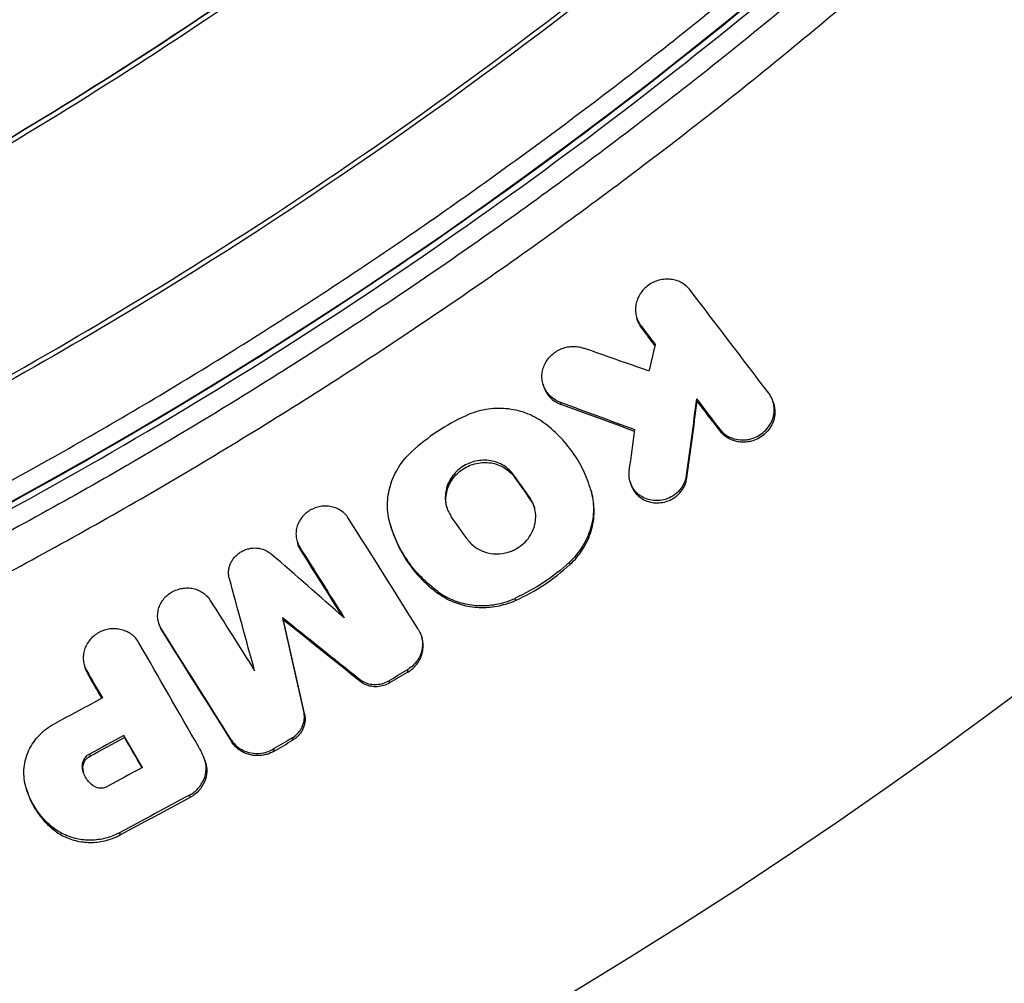
# Model space of a CAD drawing. Units: millimetres. Extents: x -2859 to 2783, y -2821 to 2821.
# Drawn here: x 204 to 305, y -482 to -383 of the extents above; entities that cross this region are included whole.
import ezdxf

# ---------------------------------------------------------------- set-up
doc = ezdxf.new("R2010")
doc.units = ezdxf.units.MM
doc.header["$LTSCALE"] = 20
doc.linetypes.add('HIDDEN', pattern=[9.525, 6.35, -3.175])
for name, color, linetype in [('2d', 230, 'Continuous'), ('AS-Free_Space_Hatch', 31, 'Continuous'), ('AS-Safetyzone', 5, 'HIDDEN')]:
    doc.layers.add(name, color=color, linetype=linetype)

msp = doc.modelspace()

# ---------------------------------------------------------------- hatches: boundary and pattern name
at = {"layer": 'AS-Free_Space_Hatch'}
h = msp.add_hatch(dxfattribs=at)
h.set_pattern_fill('ANSI31', color=256, scale=100)
h.paths.add_polyline_path([(-2858.71, -0.23, 1), (2783.32, -0.23, 1)])
h.paths.add_polyline_path([(582.93, 0.37, -1), (-651, 0.37, -1)], flags=16)

# ---------------------------------------------------------------- linework, layer by layer
at = {"layer": '2d'}
for p, q in [((267.61, -413.86), (267.68, -414.09)), ((268.07, -414.76), (268.14, -414.99)), ((258.02, -420.74), (258.08, -420.96)), ((259.78, -422.59), (259.85, -422.82)), ((273.76, -422.24), (273.83, -422.47)), ((281.62, -422.57), (281.68, -422.8)), ((276.1, -425.31), (276.17, -425.54)), ((255.03, -430.06), (255.1, -430.29)), ((272.71, -430.1), (272.78, -430.32)), ((266.94, -430.74), (267.01, -430.96)), ((262.91, -431.56), (262.98, -431.79)), ((262.92, -431.6), (262.99, -431.83)), ((256.65, -432.36), (256.71, -432.59)), ((242.35, -435.1), (242.41, -435.33)), ((232.79, -436.83), (232.86, -437.05)), ((233.08, -437.47), (233.15, -437.7)), ((260.72, -439), (260.78, -439.23)), ((247.22, -442), (247.29, -442.23)), ((255.13, -442.71), (255.2, -442.93)), ((218.6, -445.21), (218.67, -445.43)), ((231.3, -444.66), (231.36, -444.89)), ((218.89, -445.85), (218.96, -446.08)), ((245.55, -446.59), (245.61, -446.81)), ((210.98, -449.55), (211.04, -449.77)), ((211.23, -450.13), (211.29, -450.36)), ((244.08, -450.04), (244.15, -450.27)), ((239.2, -450.99), (239.26, -451.22)), ((242.21, -451.15), (242.28, -451.38)), ((233.49, -454.36), (233.56, -454.59)), ((215.04, -456.77), (215.1, -456.99)), ((226.04, -457.21), (226.11, -457.44)), ((232.27, -457.03), (232.33, -457.26)), ((230.39, -458.14), (230.46, -458.37)), ((211.5, -458.67), (211.57, -458.9)), ((223.35, -459.32), (223.42, -459.55)), ((210.76, -459.95), (210.83, -460.18)), ((205.03, -462.17), (205.08, -462.36)), ((221.75, -462.89), (221.81, -463.12)), ((207.78, -466.23), (207.85, -466.45)), ((214.58, -466.74), (214.65, -466.97))]:
    msp.add_line(p, q, dxfattribs=at)
for centre, major_axis, start_param, end_param in [((-28.91, 0.37), (0, 564.25), 3.465698, 4.902333), ((-32.17, 0.37), (0, 493.5), 3.494393, 4.873638)]:
    msp.add_ellipse(centre, major_axis=major_axis, ratio=0.996196, start_param=start_param, end_param=end_param, dxfattribs=at)
for points, knots in [([(213.53, -565.36), (264.46, -543.1), (312.37, -513.87), (398.64, -443.6), (436.99, -402.57), (501.35, -311.7), (527.36, -261.87), (565.13, -157.03), (576.89, -102.04), (585.32, 9.11), (581.99, 65.25), (571.23, 119.93)], [1.724404, 1.724404, 1.724404, 1.724404, 1.995447, 1.995447, 2.266491, 2.266491, 2.537534, 2.537534, 2.808578, 2.808578, 3.079614, 3.079614, 3.079614, 3.079614]), ([(392.64, -248.42), (391.75, -249.95), (390.85, -251.47), (386.13, -259.38), (382.18, -265.68), (369.91, -284.31), (361.17, -296.35), (333.37, -331.22), (312.74, -352.78), (267.94, -391.82), (243.77, -409.3), (205.47, -432.03), (192.37, -439.02), (172.27, -448.6), (165.5, -451.64), (155.25, -455.97), (151.81, -457.38), (144.92, -460.11), (141.45, -461.43), (137.97, -462.72)], [0, 0, 0, 0, 0.015625, 0.015625, 0.08125, 0.08125, 0.2125, 0.2125, 0.475, 0.475, 0.7375, 0.7375, 0.86875, 0.86875, 0.934375, 0.934375, 0.967187, 0.967187, 1, 1, 1, 1]), ([(138.29, -463.19), (141.77, -461.9), (145.24, -460.57), (152.15, -457.84), (155.58, -456.43), (165.85, -452.1), (172.62, -449.06), (192.74, -439.47), (205.86, -432.46), (244.2, -409.71), (268.39, -392.22), (313.23, -353.14), (333.88, -331.56), (361.71, -296.65), (370.46, -284.6), (382.75, -265.95), (386.7, -259.65), (391.42, -251.73), (392.32, -250.2), (393.21, -248.67)], [0, 0, 0, 0, 0.032813, 0.032813, 0.065625, 0.065625, 0.13125, 0.13125, 0.2625, 0.2625, 0.525, 0.525, 0.7875, 0.7875, 0.91875, 0.91875, 0.984375, 0.984375, 1, 1, 1, 1]), ([(395.03, -249.59), (393.23, -252.68), (391.4, -255.76), (387.68, -261.84), (385.79, -264.86), (380.03, -273.85), (376.08, -279.73), (363.87, -297.1), (355.27, -308.29), (337.15, -329.88), (327.63, -340.28), (307.68, -360.3), (297.25, -369.92), (280.88, -383.74), (275.33, -388.22), (264.04, -396.94), (258.3, -401.18), (249.55, -407.35), (246.61, -409.37), (240.7, -413.36), (237.72, -415.32), (228.72, -421.1), (222.64, -424.83), (210.32, -432.01), (204.07, -435.47), (191.45, -442.11), (185.07, -445.29), (175.39, -449.86), (172.15, -451.35), (165.63, -454.25), (162.36, -455.67), (152.5, -459.81), (145.87, -462.43), (139.18, -464.9)], [0, 0, 0, 0, 0.0107364, 0.0107364, 0.0214729, 0.0214729, 0.0429457, 0.0429457, 0.0858914, 0.0858914, 0.1288371, 0.1288371, 0.1717828, 0.1717828, 0.1932557, 0.1932557, 0.2147285, 0.2147285, 0.225465, 0.225465, 0.2362014, 0.2362014, 0.2576742, 0.2576742, 0.2791471, 0.2791471, 0.3006199, 0.3006199, 0.3113564, 0.3113564, 0.3220928, 0.3220928, 0.3435657, 0.3435657, 0.3435657, 0.3435657]), ([(140.66, -468.23), (147.4, -465.74), (154.08, -463.1), (164.02, -458.93), (167.31, -457.5), (173.88, -454.58), (177.15, -453.08), (186.89, -448.48), (193.32, -445.27), (206.04, -438.58), (212.34, -435.09), (224.75, -427.85), (230.87, -424.1), (239.94, -418.27), (242.94, -416.3), (248.9, -412.28), (251.87, -410.24), (260.68, -404.02), (266.46, -399.75), (274.99, -393.16), (277.81, -390.94), (283.4, -386.42), (286.17, -384.13), (299.91, -372.53), (310.42, -362.84), (330.51, -342.67), (340.1, -332.19), (358.33, -310.45), (366.99, -299.2), (383.37, -275.89), (391.1, -263.84), (398.34, -251.38)], [0, 0, 0, 0, 0.0216346, 0.0216346, 0.0324519, 0.0324519, 0.0432692, 0.0432692, 0.0649038, 0.0649038, 0.0865384, 0.0865384, 0.108173, 0.108173, 0.1189903, 0.1189903, 0.1298076, 0.1298076, 0.1514422, 0.1514422, 0.1622595, 0.1622595, 0.1730768, 0.1730768, 0.216346, 0.216346, 0.2596152, 0.2596152, 0.3028844, 0.3028844, 0.3461536, 0.3461536, 0.3461536, 0.3461536]), ([(136.4, -461.19), (136.59, -461.12), (136.79, -461.05), (137.19, -460.9), (137.79, -460.68), (139.17, -460.17), (140.36, -459.72), (142.73, -458.82), (144.31, -458.21), (149.04, -456.36), (152.17, -455.1), (161.55, -451.21), (167.74, -448.48), (180.01, -442.78), (186.09, -439.8), (198.12, -433.59), (204.07, -430.36), (215.82, -423.65), (221.64, -420.18), (233.1, -413), (238.76, -409.29), (249.91, -401.64), (255.4, -397.7), (263.53, -391.62), (266.22, -389.56), (271.56, -385.39), (274.21, -383.28), (282.08, -376.86), (287.24, -372.47), (297.37, -363.48), (302.35, -358.88), (312.1, -349.48), (316.88, -344.68), (326.24, -334.88), (330.82, -329.88), (339.77, -319.7), (344.14, -314.52), (352.66, -303.97), (356.81, -298.61), (368.93, -282.28), (376.55, -271.05), (383.71, -259.53)], [0, 0, 0, 0, 0.0006365, 0.0006365, 0.001273, 0.0025461, 0.0050922, 0.0050922, 0.0101844, 0.0101844, 0.0203688, 0.0203688, 0.0407375, 0.0407375, 0.0611063, 0.0611063, 0.081475, 0.081475, 0.1018438, 0.1018438, 0.1222126, 0.1222126, 0.1425813, 0.1425813, 0.1527657, 0.1527657, 0.1629501, 0.1629501, 0.1833189, 0.1833189, 0.2036876, 0.2036876, 0.2240564, 0.2240564, 0.2444251, 0.2444251, 0.2647939, 0.2647939, 0.2851627, 0.2851627, 0.3259002, 0.3259002, 0.3259002, 0.3259002]), ([(174.13, -411.58), (185.7, -405.75), (196.93, -399.47), (218.77, -386.05), (229.37, -378.9), (249.95, -363.75), (259.92, -355.75), (279.24, -338.87), (288.58, -330), (297.59, -320.68)], [0, 0, 0, 0, 0.0384228, 0.0384228, 0.0768456, 0.0768456, 0.1152684, 0.1152684, 0.1536912, 0.1536912, 0.1536912, 0.1536912]), ([(174.18, -411.58), (185.74, -405.75), (196.98, -399.47), (218.82, -386.05), (229.42, -378.9), (249.99, -363.75), (259.97, -355.75), (279.28, -338.87), (288.62, -330), (297.63, -320.68)], [0, 0, 0, 0, 0.0384228, 0.0384228, 0.0768456, 0.0768456, 0.1152684, 0.1152684, 0.1536912, 0.1536912, 0.1536912, 0.1536912]), ([(298.02, -321.01), (289, -330.34), (279.65, -339.23), (260.32, -356.12), (250.33, -364.13), (229.74, -379.3), (219.12, -386.45), (197.26, -399.89), (186.02, -406.17), (174.44, -412.01)], [0, 0, 0, 0, 0.0384625, 0.0384625, 0.0769251, 0.0769251, 0.1153876, 0.1153876, 0.1538502, 0.1538502, 0.1538502, 0.1538502]), ([(183.66, -430.33), (195.75, -424.24), (207.5, -417.67), (230.33, -403.64), (241.41, -396.17), (262.93, -380.33), (273.35, -371.96), (293.55, -354.31), (303.31, -345.03), (312.73, -335.29)], [0, 0, 0, 0, 0.0401722, 0.0401722, 0.0803443, 0.0803443, 0.1205165, 0.1205165, 0.1606886, 0.1606886, 0.1606886, 0.1606886]), ([(313.06, -335.65), (298.66, -350.54), (283.26, -364.54), (250.75, -390.46), (233.54, -402.43), (205.3, -419.46), (194.67, -425.34), (183.85, -430.79)], [0, 0, 0, 0, 6.227871, 6.227871, 12.504625, 12.504625, 16.151854, 16.151854, 16.151854, 16.151854]), ([(273.13, -411.12), (273.02, -410.96), (272.88, -410.82), (272.59, -410.57), (272.43, -410.46), (272.09, -410.26), (271.91, -410.18), (271.53, -410.06), (271.33, -410.02), (270.93, -409.97), (270.73, -409.96), (270.33, -409.99), (270.12, -410.02), (269.73, -410.13), (269.54, -410.2), (269.16, -410.37), (268.99, -410.47), (268.66, -410.71), (268.5, -410.85), (268.22, -411.14), (268.09, -411.3), (267.88, -411.64), (267.78, -411.82), (267.64, -412.19), (267.58, -412.38), (267.51, -412.76), (267.5, -412.96), (267.51, -413.35), (267.53, -413.54), (267.62, -413.91), (267.69, -414.1), (267.85, -414.44), (267.95, -414.61), (268.07, -414.76)], [0.0008951, 0.0008951, 0.0008951, 0.0008951, 0.001506681, 0.001506681, 0.002118262, 0.002118262, 0.002729843, 0.002729843, 0.003341424, 0.003341424, 0.003953005, 0.003953005, 0.004564586, 0.004564586, 0.005176167, 0.005176167, 0.005787747, 0.005787747, 0.006399328, 0.006399328, 0.007010909, 0.007010909, 0.00762249, 0.00762249, 0.008234071, 0.008234071, 0.008845652, 0.008845652, 0.009457233, 0.009457233, 0.010068814, 0.010068814, 0.010680395, 0.010680395, 0.010680395, 0.010680395]), ([(268.14, -414.99), (268.02, -414.84), (267.92, -414.67), (267.77, -414.37), (267.72, -414.23), (267.68, -414.09)], [0.00034491, 0.00034491, 0.00034491, 0.00034491, 0.00095672, 0.00095672, 0.001420289, 0.001420289, 0.001420289, 0.001420289]), ([(259.78, -422.59), (259.59, -422.52), (259.42, -422.44), (259.09, -422.23), (258.93, -422.12), (258.65, -421.85), (258.52, -421.71), (258.3, -421.4), (258.21, -421.23), (258.06, -420.88), (258, -420.7), (257.92, -420.33), (257.9, -420.13), (257.91, -419.75), (257.93, -419.56), (258.01, -419.17), (258.07, -418.99), (258.22, -418.63), (258.32, -418.45), (258.54, -418.12), (258.67, -417.97), (258.96, -417.68), (259.12, -417.55), (259.45, -417.33), (259.63, -417.23), (260, -417.06), (260.2, -417), (260.59, -416.91), (260.79, -416.88), (261.2, -416.86), (261.4, -416.87), (261.79, -416.93), (261.98, -416.98), (262.17, -417.04)], [0.001047421, 0.001047421, 0.001047421, 0.001047421, 0.001654306, 0.001654306, 0.002261192, 0.002261192, 0.002868078, 0.002868078, 0.003474963, 0.003474963, 0.004081849, 0.004081849, 0.004688735, 0.004688735, 0.00529562, 0.00529562, 0.005902506, 0.005902506, 0.006509391, 0.006509391, 0.007116277, 0.007116277, 0.007723163, 0.007723163, 0.008330048, 0.008330048, 0.008936934, 0.008936934, 0.00954382, 0.00954382, 0.010150705, 0.010150705, 0.010757591, 0.010757591, 0.010757591, 0.010757591]), ([(258.08, -420.96), (258.11, -421.07), (258.15, -421.18), (258.27, -421.46), (258.37, -421.63), (258.59, -421.94), (258.71, -422.08), (259, -422.35), (259.15, -422.46), (259.48, -422.66), (259.66, -422.75), (259.85, -422.82)], [0.00699512, 0.00699512, 0.00699512, 0.00699512, 0.00735686, 0.00735686, 0.007963846, 0.007963846, 0.008570833, 0.008570833, 0.00917782, 0.00917782, 0.009784806, 0.009784806, 0.009784806, 0.009784806]), ([(279.45, -426.31), (279.69, -426.24), (279.92, -426.14), (280.36, -425.89), (280.56, -425.74), (280.92, -425.4), (281.08, -425.21), (281.35, -424.81), (281.47, -424.59), (281.63, -424.13), (281.69, -423.9), (281.74, -423.43), (281.73, -423.19), (281.67, -422.72), (281.61, -422.49), (281.42, -422.06), (281.31, -421.86), (281.16, -421.67)], [0.006623759, 0.006623759, 0.006623759, 0.006623759, 0.007369374, 0.007369374, 0.008114988, 0.008114988, 0.008860603, 0.008860603, 0.009606217, 0.009606217, 0.010351832, 0.010351832, 0.011097446, 0.011097446, 0.011843061, 0.011843061, 0.012588675, 0.012588675, 0.012588675, 0.012588675]), ([(281.68, -422.8), (281.72, -422.92), (281.75, -423.05), (281.8, -423.41), (281.81, -423.65), (281.75, -424.13), (281.7, -424.36), (281.53, -424.82), (281.42, -425.03), (281.15, -425.44), (280.99, -425.63), (280.62, -425.97), (280.42, -426.12), (279.99, -426.37), (279.76, -426.47), (279.52, -426.54), (279.37, -426.59), (279.21, -426.63), (278.9, -426.67), (278.74, -426.69), (278.42, -426.69), (278.26, -426.68), (277.95, -426.64), (277.8, -426.6), (277.5, -426.51), (277.36, -426.46), (277.08, -426.33), (276.95, -426.25), (276.57, -425.99), (276.35, -425.78), (276.17, -425.54)], [0.003338846, 0.003338846, 0.003338846, 0.003338846, 0.003754255, 0.003754255, 0.00449995, 0.00449995, 0.005245646, 0.005245646, 0.005991341, 0.005991341, 0.006737037, 0.006737037, 0.007482732, 0.007482732, 0.008228428, 0.008228428, 0.008228428, 0.008706146, 0.008706146, 0.009183863, 0.009183863, 0.009661581, 0.009661581, 0.010139298, 0.010139298, 0.010617016, 0.010617016, 0.011094734, 0.011094734, 0.012050169, 0.012050169, 0.012050169, 0.012050169]), ([(250.13, -423.97), (249.09, -424.44), (248.11, -424.99), (246.25, -426.22), (245.37, -426.91), (244.54, -427.67)], [0.000072524, 0.000072524, 0.000072524, 0.000072524, 0.003432208, 0.003432208, 0.006791891, 0.006791891, 0.006791891, 0.006791891]), ([(258.03, -424.66), (257.49, -424.26), (256.89, -423.94), (255.93, -423.59), (255.59, -423.49), (254.92, -423.34), (254.58, -423.29), (253.89, -423.22), (253.54, -423.22), (252.84, -423.25), (252.49, -423.28), (251.8, -423.4), (251.46, -423.49), (250.79, -423.69), (250.45, -423.82), (250.13, -423.97)], [0.000126257, 0.000126257, 0.000126257, 0.000126257, 0.002231654, 0.002231654, 0.003284353, 0.003284353, 0.004337052, 0.004337052, 0.00538975, 0.00538975, 0.006442449, 0.006442449, 0.007495148, 0.007495148, 0.008547847, 0.008547847, 0.008547847, 0.008547847]), ([(262.92, -431.6), (262.72, -430.9), (262.47, -430.23), (261.85, -428.94), (261.48, -428.32), (260.65, -427.14), (260.18, -426.58), (259.17, -425.56), (258.62, -425.09), (258.03, -424.66)], [0.000270438, 0.000270438, 0.000270438, 0.000270438, 0.002559975, 0.002559975, 0.004849512, 0.004849512, 0.007139048, 0.007139048, 0.009428585, 0.009428585, 0.009428585, 0.009428585]), ([(276.1, -425.31), (276.19, -425.43), (276.29, -425.55), (276.51, -425.76), (276.63, -425.85), (277.01, -426.11), (277.29, -426.24), (277.88, -426.42), (278.2, -426.46), (278.67, -426.46), (278.83, -426.45), (279.14, -426.4), (279.3, -426.36), (279.45, -426.31)], [0.002802203, 0.002802203, 0.002802203, 0.002802203, 0.003279898, 0.003279898, 0.003757592, 0.003757592, 0.004712981, 0.004712981, 0.00566837, 0.00566837, 0.006146065, 0.006146065, 0.006623759, 0.006623759, 0.006623759, 0.006623759]), ([(242.33, -435.06), (242.15, -434.42), (242.06, -433.77), (242.07, -432.77), (242.1, -432.43), (242.2, -431.77), (242.27, -431.45), (242.46, -430.8), (242.58, -430.48), (242.87, -429.86), (243.03, -429.56), (243.39, -428.98), (243.59, -428.7), (244.04, -428.16), (244.28, -427.91), (244.54, -427.67)], [0.000272091, 0.000272091, 0.000272091, 0.000272091, 0.00237526, 0.00237526, 0.003426844, 0.003426844, 0.004478429, 0.004478429, 0.005530013, 0.005530013, 0.006581598, 0.006581598, 0.007633182, 0.007633182, 0.008684767, 0.008684767, 0.008684767, 0.008684767]), ([(255.03, -430.06), (254.89, -429.87), (254.74, -429.69), (254.38, -429.36), (254.19, -429.22), (253.78, -428.96), (253.56, -428.86), (253.1, -428.69), (252.86, -428.63), (252.37, -428.55), (252.12, -428.53), (251.62, -428.55), (251.37, -428.58), (250.87, -428.69), (250.63, -428.76), (250.17, -428.96), (249.94, -429.08), (249.52, -429.36), (249.33, -429.52), (248.97, -429.87), (248.8, -430.06), (248.52, -430.46), (248.4, -430.68), (248.2, -431.13), (248.13, -431.36), (248.02, -431.83), (248, -432.07), (247.99, -432.55), (248.01, -432.79), (248.1, -433.25), (248.18, -433.48), (248.36, -433.91), (248.48, -434.12), (248.61, -434.32)], [0.00070581, 0.00070581, 0.00070581, 0.00070581, 0.00146089, 0.00146089, 0.00221596, 0.00221596, 0.00297104, 0.00297104, 0.00372612, 0.00372612, 0.00448119, 0.00448119, 0.00523627, 0.00523627, 0.00599135, 0.00599135, 0.00674642, 0.00674642, 0.0075015, 0.0075015, 0.00825658, 0.00825658, 0.00901165, 0.00901165, 0.00976673, 0.00976673, 0.01052181, 0.01052181, 0.01127688, 0.01127688, 0.01203196, 0.01203196, 0.01278704, 0.01278704, 0.01278704, 0.01278704]), ([(248.16, -433.42), (248.15, -433.36), (248.14, -433.3), (248.08, -433.01), (248.06, -432.78), (248.06, -432.3), (248.09, -432.06), (248.19, -431.59), (248.27, -431.36), (248.47, -430.91), (248.59, -430.69), (248.87, -430.29), (249.03, -430.09), (249.39, -429.75), (249.59, -429.59), (250.01, -429.31), (250.23, -429.19), (250.7, -428.99), (250.94, -428.92), (251.43, -428.81), (251.68, -428.78), (252.18, -428.76), (252.43, -428.78), (252.93, -428.85), (253.16, -428.92), (253.62, -429.08), (253.85, -429.19), (254.26, -429.44), (254.45, -429.59), (254.8, -429.92), (254.96, -430.1), (255.1, -430.29)], [0.00158731, 0.00158731, 0.00158731, 0.00158731, 0.00177679, 0.00177679, 0.00253175, 0.00253175, 0.00328671, 0.00328671, 0.00404167, 0.00404167, 0.00479663, 0.00479663, 0.00555159, 0.00555159, 0.00630656, 0.00630656, 0.00706152, 0.00706152, 0.00781648, 0.00781648, 0.00857144, 0.00857144, 0.0093264, 0.0093264, 0.01008136, 0.01008136, 0.01083632, 0.01083632, 0.01159128, 0.01159128, 0.01234625, 0.01234625, 0.01234625, 0.01234625]), ([(270.57, -432.55), (270.34, -432.62), (270.09, -432.66), (269.61, -432.69), (269.37, -432.68), (268.9, -432.6), (268.67, -432.53), (268.24, -432.34), (268.03, -432.22), (267.67, -431.93), (267.51, -431.77), (267.23, -431.4), (267.12, -431.2), (266.95, -430.77), (266.89, -430.55), (266.83, -430.09), (266.83, -429.86), (266.86, -429.63)], [0.008463465, 0.008463465, 0.008463465, 0.008463465, 0.009193212, 0.009193212, 0.009922959, 0.009922959, 0.010652706, 0.010652706, 0.011382453, 0.011382453, 0.0121122, 0.0121122, 0.012841947, 0.012841947, 0.013571694, 0.013571694, 0.014301441, 0.014301441, 0.014301441, 0.014301441]), ([(272.71, -430.1), (272.68, -430.37), (272.6, -430.64), (272.42, -431.03), (272.35, -431.15), (272.2, -431.39), (272.11, -431.51), (271.92, -431.72), (271.82, -431.83), (271.6, -432.02), (271.48, -432.1), (271.12, -432.34), (270.85, -432.46), (270.57, -432.55)], [0.004986369, 0.004986369, 0.004986369, 0.004986369, 0.005855643, 0.005855643, 0.00629028, 0.00629028, 0.006724917, 0.006724917, 0.007159554, 0.007159554, 0.007594191, 0.007594191, 0.008463465, 0.008463465, 0.008463465, 0.008463465]), ([(267.01, -430.96), (267.04, -431.05), (267.06, -431.13), (267.18, -431.43), (267.3, -431.62), (267.57, -431.99), (267.74, -432.16), (268.1, -432.45), (268.3, -432.57), (268.73, -432.76), (268.96, -432.83), (269.44, -432.91), (269.68, -432.92), (270.16, -432.89), (270.4, -432.85), (270.64, -432.78), (270.91, -432.69), (271.18, -432.57), (271.55, -432.33), (271.66, -432.24), (271.88, -432.05), (271.99, -431.95), (272.18, -431.73), (272.26, -431.62), (272.42, -431.38), (272.49, -431.26), (272.66, -430.87), (272.74, -430.6), (272.78, -430.32)], [0.003920374, 0.003920374, 0.003920374, 0.003920374, 0.004201535, 0.004201535, 0.004931361, 0.004931361, 0.005661187, 0.005661187, 0.006391013, 0.006391013, 0.007120839, 0.007120839, 0.007850665, 0.007850665, 0.008580492, 0.008580492, 0.008580492, 0.009449719, 0.009449719, 0.009884332, 0.009884332, 0.010318946, 0.010318946, 0.010753559, 0.010753559, 0.011188173, 0.011188173, 0.0120574, 0.0120574, 0.0120574, 0.0120574]), ([(262.92, -431.6), (263.01, -431.92), (263.08, -432.24), (263.17, -432.9), (263.19, -433.23), (263.19, -433.9), (263.16, -434.23), (263.06, -434.9), (262.99, -435.23), (262.79, -435.88), (262.67, -436.19), (262.39, -436.81), (262.23, -437.12), (261.67, -438), (261.23, -438.53), (260.72, -439)], [0.001612637, 0.001612637, 0.001612637, 0.001612637, 0.002664849, 0.002664849, 0.003717061, 0.003717061, 0.004769274, 0.004769274, 0.005821486, 0.005821486, 0.006873698, 0.006873698, 0.007925911, 0.007925911, 0.010030335, 0.010030335, 0.010030335, 0.010030335]), ([(260.78, -439.23), (261.3, -438.76), (261.74, -438.23), (262.48, -437.05), (262.76, -436.43), (263.05, -435.46), (263.13, -435.12), (263.23, -434.46), (263.25, -434.13), (263.26, -433.46), (263.24, -433.13), (263.15, -432.47), (263.08, -432.14), (262.99, -431.83)], [0.000519415, 0.000519415, 0.000519415, 0.000519415, 0.002623761, 0.002623761, 0.004728108, 0.004728108, 0.005780281, 0.005780281, 0.006832454, 0.006832454, 0.007884627, 0.007884627, 0.0089368, 0.0089368, 0.0089368, 0.0089368]), ([(254.45, -437.96), (254.6, -437.92), (254.74, -437.87), (255.02, -437.75), (255.15, -437.68), (255.55, -437.46), (255.8, -437.28), (256.24, -436.88), (256.44, -436.65), (256.78, -436.16), (256.91, -435.9), (257.13, -435.36), (257.2, -435.07), (257.28, -434.51), (257.28, -434.22), (257.21, -433.65), (257.15, -433.37), (257, -432.98), (256.94, -432.85), (256.8, -432.6), (256.73, -432.48), (256.65, -432.36)], [0.007652416, 0.007652416, 0.007652416, 0.007652416, 0.00810413, 0.00810413, 0.008555845, 0.008555845, 0.009459274, 0.009459274, 0.010362702, 0.010362702, 0.011266131, 0.011266131, 0.01216956, 0.01216956, 0.013072989, 0.013072989, 0.013976417, 0.013976417, 0.014428132, 0.014428132, 0.014879846, 0.014879846, 0.014879846, 0.014879846]), ([(256.71, -432.59), (256.88, -432.82), (257.01, -433.07), (257.13, -433.38), (257.15, -433.43), (257.16, -433.48)], [0.002613938, 0.002613938, 0.002613938, 0.002613938, 0.003517608, 0.003517608, 0.003683412, 0.003683412, 0.003683412, 0.003683412]), ([(238.08, -434.51), (237.98, -434.36), (237.87, -434.21), (237.62, -433.96), (237.48, -433.84), (237.18, -433.63), (237.02, -433.54), (236.68, -433.4), (236.5, -433.34), (236.13, -433.27), (235.94, -433.25), (235.57, -433.24), (235.38, -433.25), (235, -433.32), (234.82, -433.36), (234.46, -433.5), (234.28, -433.58), (233.79, -433.87), (233.5, -434.13), (233.16, -434.57), (233.06, -434.73), (232.9, -435.06), (232.83, -435.23), (232.73, -435.58), (232.7, -435.76), (232.68, -436.12), (232.69, -436.3), (232.74, -436.65), (232.78, -436.83), (232.91, -437.16), (232.99, -437.32), (233.08, -437.47)], [0.000724957, 0.000724957, 0.000724957, 0.000724957, 0.001294507, 0.001294507, 0.001864058, 0.001864058, 0.002433609, 0.002433609, 0.003003159, 0.003003159, 0.00357271, 0.00357271, 0.004142261, 0.004142261, 0.004711812, 0.004711812, 0.005281362, 0.005281362, 0.006420464, 0.006420464, 0.006990014, 0.006990014, 0.007559565, 0.007559565, 0.008129116, 0.008129116, 0.008698667, 0.008698667, 0.009268217, 0.009268217, 0.009837768, 0.009837768, 0.009837768, 0.009837768]), ([(247.22, -442), (246.63, -441.57), (246.08, -441.09), (245.07, -440.07), (244.61, -439.52), (243.77, -438.33), (243.41, -437.71), (242.79, -436.42), (242.53, -435.75), (242.33, -435.06)], [0.000289654, 0.000289654, 0.000289654, 0.000289654, 0.002577181, 0.002577181, 0.004864708, 0.004864708, 0.007152235, 0.007152235, 0.009439762, 0.009439762, 0.009439762, 0.009439762]), ([(242.41, -435.33), (242.61, -436), (242.86, -436.66), (243.32, -437.61), (243.48, -437.93), (243.85, -438.55), (244.05, -438.86), (244.67, -439.74), (245.13, -440.29), (245.89, -441.06), (246.15, -441.31), (246.7, -441.78), (246.99, -442.01), (247.29, -442.23)], [0.001255506, 0.001255506, 0.001255506, 0.001255506, 0.003496611, 0.003496611, 0.004639684, 0.004639684, 0.005782758, 0.005782758, 0.008068905, 0.008068905, 0.009211979, 0.009211979, 0.010355053, 0.010355053, 0.010355053, 0.010355053]), ([(233.15, -437.7), (233.05, -437.55), (232.97, -437.39), (232.89, -437.17), (232.87, -437.11), (232.86, -437.05)], [0.000070932, 0.000070932, 0.000070932, 0.000070932, 0.0006404401, 0.0006404401, 0.0008303415, 0.0008303415, 0.0008303415, 0.0008303415]), ([(250.23, -436.61), (250.34, -436.77), (250.46, -436.91), (250.73, -437.19), (250.88, -437.31), (251.35, -437.66), (251.7, -437.83), (252.46, -438.08), (252.85, -438.14), (253.66, -438.14), (254.06, -438.08), (254.45, -437.96)], [0.00279942, 0.00279942, 0.00279942, 0.00279942, 0.003406044, 0.003406044, 0.004012669, 0.004012669, 0.005225918, 0.005225918, 0.006439167, 0.006439167, 0.007652416, 0.007652416, 0.007652416, 0.007652416]), ([(225.86, -440.7), (225.82, -440.57), (225.8, -440.44), (225.77, -440.18), (225.77, -440.04), (225.79, -439.78), (225.81, -439.65), (225.88, -439.39), (225.92, -439.26), (226.03, -439.01), (226.09, -438.89), (226.24, -438.66), (226.32, -438.55), (226.51, -438.35), (226.61, -438.25), (226.82, -438.08), (226.94, -437.99), (227.18, -437.85), (227.3, -437.79), (227.56, -437.69), (227.7, -437.64), (228.11, -437.55), (228.39, -437.52), (228.95, -437.57), (229.21, -437.63), (229.72, -437.84), (229.95, -437.98), (230.15, -438.16)], [0.00027436, 0.00027436, 0.00027436, 0.00027436, 0.000693363, 0.000693363, 0.001112366, 0.001112366, 0.001531369, 0.001531369, 0.001950372, 0.001950372, 0.002369374, 0.002369374, 0.002788377, 0.002788377, 0.00320738, 0.00320738, 0.003626383, 0.003626383, 0.004045386, 0.004045386, 0.004464389, 0.004464389, 0.005302395, 0.005302395, 0.0061404, 0.0061404, 0.006978406, 0.006978406, 0.006978406, 0.006978406]), ([(260.72, -439), (259.89, -439.77), (259.01, -440.46), (257.15, -441.69), (256.16, -442.24), (255.13, -442.71)], [0.000080472, 0.000080472, 0.000080472, 0.000080472, 0.003440338, 0.003440338, 0.006800204, 0.006800204, 0.006800204, 0.006800204]), ([(255.2, -442.93), (256.23, -442.46), (257.21, -441.92), (259.07, -440.69), (259.95, -440), (260.78, -439.23)], [0.000479968, 0.000479968, 0.000479968, 0.000479968, 0.003839841, 0.003839841, 0.007199715, 0.007199715, 0.007199715, 0.007199715]), ([(218.89, -445.85), (218.7, -445.55), (218.58, -445.21), (218.5, -444.68), (218.49, -444.5), (218.52, -444.14), (218.55, -443.96), (218.64, -443.61), (218.71, -443.44), (218.87, -443.11), (218.97, -442.95), (219.2, -442.66), (219.33, -442.52), (219.62, -442.27), (219.77, -442.16), (220.1, -441.97), (220.27, -441.89), (220.63, -441.76), (220.82, -441.71), (221.19, -441.65), (221.38, -441.63), (221.76, -441.64), (221.95, -441.66), (222.32, -441.74), (222.49, -441.8), (222.84, -441.94), (223, -442.03), (223.3, -442.24), (223.44, -442.36), (223.69, -442.62), (223.8, -442.76), (223.89, -442.91)], [0.000377012, 0.000377012, 0.000377012, 0.000377012, 0.001516438, 0.001516438, 0.00208615, 0.00208615, 0.002655863, 0.002655863, 0.003225575, 0.003225575, 0.003795288, 0.003795288, 0.004365001, 0.004365001, 0.004934713, 0.004934713, 0.005504426, 0.005504426, 0.006074139, 0.006074139, 0.006643851, 0.006643851, 0.007213564, 0.007213564, 0.007783277, 0.007783277, 0.008352989, 0.008352989, 0.008922702, 0.008922702, 0.009492414, 0.009492414, 0.009492414, 0.009492414]), ([(247.22, -442), (247.69, -442.35), (248.21, -442.63), (249.31, -443.09), (249.89, -443.25), (250.78, -443.39), (251.08, -443.42), (251.69, -443.45), (252, -443.45), (252.6, -443.4), (252.9, -443.37), (253.5, -443.26), (253.81, -443.18), (254.1, -443.09)], [0.000838291, 0.000838291, 0.000838291, 0.000838291, 0.002669397, 0.002669397, 0.004500502, 0.004500502, 0.005416055, 0.005416055, 0.006331608, 0.006331608, 0.00724716, 0.00724716, 0.008162713, 0.008162713, 0.008162713, 0.008162713]), ([(255.2, -442.93), (254.86, -443.09), (254.52, -443.22), (254.17, -443.32), (253.87, -443.41), (253.58, -443.48), (252.98, -443.59), (252.67, -443.63), (251.76, -443.69), (251.15, -443.67), (250.26, -443.53), (249.96, -443.46), (249.39, -443.3), (249.11, -443.2), (248.56, -442.98), (248.29, -442.85), (247.78, -442.56), (247.53, -442.4), (247.29, -442.23)], [0.000137716, 0.000137716, 0.000137716, 0.000137716, 0.001235965, 0.001235965, 0.001235965, 0.002151081, 0.002151081, 0.003066198, 0.003066198, 0.004896431, 0.004896431, 0.005811547, 0.005811547, 0.006726663, 0.006726663, 0.00764178, 0.00764178, 0.008556896, 0.008556896, 0.008556896, 0.008556896]), ([(216.57, -447.25), (216.48, -447.09), (216.37, -446.93), (216.12, -446.65), (215.98, -446.52), (215.67, -446.29), (215.5, -446.2), (215.16, -446.03), (214.97, -445.97), (214.59, -445.87), (214.4, -445.84), (214, -445.82), (213.8, -445.82), (213.41, -445.87), (213.22, -445.92), (212.83, -446.04), (212.65, -446.12), (212.3, -446.3), (212.13, -446.42), (211.83, -446.66), (211.69, -446.8), (211.43, -447.1), (211.32, -447.26), (211.14, -447.6), (211.06, -447.77), (210.94, -448.14), (210.9, -448.32), (210.87, -448.7), (210.87, -448.88), (210.9, -449.26), (210.94, -449.44), (211.06, -449.79), (211.13, -449.97), (211.23, -450.13)], [0.001948755, 0.001948755, 0.001948755, 0.001948755, 0.002544206, 0.002544206, 0.003139658, 0.003139658, 0.00373511, 0.00373511, 0.004330562, 0.004330562, 0.004926013, 0.004926013, 0.005521465, 0.005521465, 0.006116917, 0.006116917, 0.006712369, 0.006712369, 0.00730782, 0.00730782, 0.007903272, 0.007903272, 0.008498724, 0.008498724, 0.009094176, 0.009094176, 0.009689627, 0.009689627, 0.010285079, 0.010285079, 0.010880531, 0.010880531, 0.011475983, 0.011475983, 0.011475983, 0.011475983]), ([(218.67, -445.43), (218.68, -445.49), (218.7, -445.54), (218.78, -445.77), (218.86, -445.93), (218.96, -446.08)], [0.0084311726, 0.0084311726, 0.0084311726, 0.0084311726, 0.0086168682, 0.0086168682, 0.0091863741, 0.0091863741, 0.0091863741, 0.0091863741]), ([(245.22, -445.87), (245.43, -446.2), (245.57, -446.57), (245.66, -447.16), (245.66, -447.36), (245.64, -447.75), (245.61, -447.95), (245.5, -448.34), (245.43, -448.52), (245.25, -448.89), (245.14, -449.06), (244.76, -449.55), (244.44, -449.83), (244.08, -450.04)], [0.00205873, 0.00205873, 0.00205873, 0.00205873, 0.003310548, 0.003310548, 0.003936457, 0.003936457, 0.004562366, 0.004562366, 0.005188275, 0.005188275, 0.005814184, 0.005814184, 0.007066002, 0.007066002, 0.007066002, 0.007066002]), ([(244.15, -450.27), (244.33, -450.16), (244.5, -450.04), (244.81, -449.76), (244.95, -449.61), (245.2, -449.29), (245.31, -449.11), (245.5, -448.75), (245.57, -448.56), (245.67, -448.18), (245.71, -447.98), (245.73, -447.58), (245.72, -447.39), (245.68, -447.06), (245.65, -446.93), (245.61, -446.81)], [0.000497317, 0.000497317, 0.000497317, 0.000497317, 0.001123259, 0.001123259, 0.001749202, 0.001749202, 0.002375145, 0.002375145, 0.003001088, 0.003001088, 0.003627031, 0.003627031, 0.004252974, 0.004252974, 0.004671627, 0.004671627, 0.004671627, 0.004671627]), ([(211.29, -450.36), (211.2, -450.19), (211.12, -450.02), (211.06, -449.82), (211.05, -449.8), (211.04, -449.77)], [0.0001119223, 0.0001119223, 0.0001119223, 0.0001119223, 0.0007073893, 0.0007073893, 0.0007899318, 0.0007899318, 0.0007899318, 0.0007899318]), ([(239.2, -450.99), (239.36, -451.12), (239.53, -451.22), (239.91, -451.4), (240.12, -451.46), (240.53, -451.53), (240.74, -451.55), (241.17, -451.52), (241.38, -451.49), (241.59, -451.42)], [0.001725877, 0.001725877, 0.001725877, 0.001725877, 0.002367943, 0.002367943, 0.003010009, 0.003010009, 0.003652075, 0.003652075, 0.004294141, 0.004294141, 0.004294141, 0.004294141]), ([(242.28, -451.38), (242.08, -451.5), (241.87, -451.59), (241.66, -451.65), (241.45, -451.71), (241.24, -451.75), (240.81, -451.78), (240.59, -451.76), (240.18, -451.69), (239.98, -451.62), (239.6, -451.45), (239.42, -451.34), (239.26, -451.22)], [0.000132038, 0.000132038, 0.000132038, 0.000132038, 0.000809163, 0.000809163, 0.000809163, 0.001451187, 0.001451187, 0.00209321, 0.00209321, 0.002735233, 0.002735233, 0.003377256, 0.003377256, 0.003377256, 0.003377256]), ([(232.27, -457.03), (232.5, -456.9), (232.71, -456.72), (232.98, -456.43), (233.06, -456.32), (233.21, -456.1), (233.27, -455.99), (233.38, -455.75), (233.43, -455.63), (233.5, -455.38), (233.52, -455.25), (233.55, -455), (233.55, -454.87), (233.54, -454.61), (233.52, -454.49), (233.49, -454.36)], [0.000424731, 0.000424731, 0.000424731, 0.000424731, 0.001235478, 0.001235478, 0.001640852, 0.001640852, 0.002046226, 0.002046226, 0.0024516, 0.0024516, 0.002856974, 0.002856974, 0.003262348, 0.003262348, 0.003667721, 0.003667721, 0.003667721, 0.003667721]), ([(233.56, -454.59), (233.59, -454.71), (233.6, -454.84), (233.62, -455.09), (233.62, -455.22), (233.59, -455.48), (233.56, -455.6), (233.49, -455.85), (233.45, -455.98), (233.34, -456.22), (233.28, -456.33), (233.13, -456.55), (233.05, -456.66), (232.78, -456.95), (232.57, -457.12), (232.33, -457.26)], [0.002106688, 0.002106688, 0.002106688, 0.002106688, 0.002512116, 0.002512116, 0.002917545, 0.002917545, 0.003322974, 0.003322974, 0.003728403, 0.003728403, 0.004133831, 0.004133831, 0.00453926, 0.00453926, 0.005350117, 0.005350117, 0.005350117, 0.005350117]), ([(204.94, -461.87), (204.87, -461.58), (204.82, -461.28), (204.77, -460.67), (204.78, -460.36), (204.84, -459.75), (204.9, -459.45), (205.06, -458.86), (205.17, -458.56), (205.43, -458), (205.59, -457.73), (205.95, -457.21), (206.15, -456.96), (206.59, -456.5), (206.83, -456.28), (207.34, -455.89), (207.62, -455.72), (207.91, -455.56)], [0.00063213, 0.00063213, 0.00063213, 0.00063213, 0.001602938, 0.001602938, 0.002573746, 0.002573746, 0.003544553, 0.003544553, 0.004515361, 0.004515361, 0.005486169, 0.005486169, 0.006456977, 0.006456977, 0.007427784, 0.007427784, 0.008398592, 0.008398592, 0.008398592, 0.008398592]), ([(226.04, -457.21), (226.22, -457.49), (226.44, -457.74), (226.96, -458.15), (227.26, -458.31), (227.9, -458.54), (228.25, -458.6), (228.94, -458.62), (229.29, -458.57), (229.63, -458.47)], [0.001668354, 0.001668354, 0.001668354, 0.001668354, 0.002712298, 0.002712298, 0.003756241, 0.003756241, 0.004800184, 0.004800184, 0.005844128, 0.005844128, 0.005844128, 0.005844128]), ([(230.46, -458.37), (230.22, -458.51), (229.96, -458.62), (229.69, -458.7), (229.53, -458.75), (229.35, -458.78), (229.01, -458.83), (228.84, -458.84), (228.49, -458.83), (228.31, -458.82), (227.98, -458.75), (227.81, -458.71), (227.49, -458.6), (227.33, -458.53), (227.04, -458.37), (226.9, -458.27), (226.64, -458.07), (226.51, -457.95), (226.29, -457.71), (226.2, -457.58), (226.11, -457.44)], [0.000132388, 0.000132388, 0.000132388, 0.000132388, 0.000965772, 0.000965772, 0.000965772, 0.001487857, 0.001487857, 0.002009941, 0.002009941, 0.002532025, 0.002532025, 0.00305411, 0.00305411, 0.003576194, 0.003576194, 0.004098279, 0.004098279, 0.004620363, 0.004620363, 0.005142447, 0.005142447, 0.005142447, 0.005142447]), ([(211.5, -458.67), (211.38, -458.73), (211.27, -458.81), (211.08, -459), (211, -459.1), (210.87, -459.33), (210.82, -459.45), (210.76, -459.7), (210.75, -459.83), (210.76, -459.95)], [0.000153434, 0.000153434, 0.000153434, 0.000153434, 0.000556563, 0.000556563, 0.000959691, 0.000959691, 0.001362819, 0.001362819, 0.001765948, 0.001765948, 0.001765948, 0.001765948]), ([(210.83, -460.18), (210.81, -459.93), (210.87, -459.67), (211.06, -459.33), (211.15, -459.22), (211.34, -459.04), (211.45, -458.96), (211.57, -458.9)], [0.000349452, 0.000349452, 0.000349452, 0.000349452, 0.001154833, 0.001154833, 0.001557524, 0.001557524, 0.001960214, 0.001960214, 0.001960214, 0.001960214]), ([(221.75, -462.89), (221.91, -462.8), (222.07, -462.7), (222.37, -462.47), (222.51, -462.34), (222.76, -462.07), (222.87, -461.92), (223.07, -461.61), (223.16, -461.45), (223.37, -460.95), (223.45, -460.59), (223.48, -459.88), (223.42, -459.52), (223.31, -459.18)], [0.000414975, 0.000414975, 0.000414975, 0.000414975, 0.00098125, 0.00098125, 0.001547525, 0.001547525, 0.0021138, 0.0021138, 0.002680075, 0.002680075, 0.003812626, 0.003812626, 0.004945176, 0.004945176, 0.004945176, 0.004945176]), ([(211.84, -461.88), (211.68, -461.76), (211.54, -461.63), (211.29, -461.35), (211.18, -461.19), (211, -460.86), (210.92, -460.69), (210.81, -460.32), (210.78, -460.14), (210.76, -459.95)], [0.000292177, 0.000292177, 0.000292177, 0.000292177, 0.000894046, 0.000894046, 0.001495916, 0.001495916, 0.002097786, 0.002097786, 0.002699655, 0.002699655, 0.002699655, 0.002699655]), ([(223.42, -459.55), (223.45, -459.67), (223.48, -459.8), (223.53, -460.1), (223.54, -460.28), (223.52, -460.82), (223.44, -461.17), (223.15, -461.85), (222.96, -462.16), (222.45, -462.71), (222.15, -462.94), (221.81, -463.12)], [0.002255222, 0.002255222, 0.002255222, 0.002255222, 0.002671719, 0.002671719, 0.003237782, 0.003237782, 0.004369907, 0.004369907, 0.005502032, 0.005502032, 0.006634157, 0.006634157, 0.006634157, 0.006634157]), ([(207.78, -466.23), (207.43, -465.95), (207.11, -465.64), (206.51, -464.99), (206.24, -464.64), (205.51, -463.52), (205.16, -462.72), (204.94, -461.87)], [0.000336898, 0.000336898, 0.000336898, 0.000336898, 0.001738719, 0.001738719, 0.003140541, 0.003140541, 0.005944183, 0.005944183, 0.005944183, 0.005944183]), ([(205.08, -462.36), (205.12, -462.48), (205.16, -462.6), (205.27, -462.93), (205.35, -463.14), (205.61, -463.74), (205.82, -464.12), (206.3, -464.86), (206.57, -465.21), (207.17, -465.87), (207.5, -466.17), (207.85, -466.45)], [0.002296513, 0.002296513, 0.002296513, 0.002296513, 0.00270184, 0.00270184, 0.003400894, 0.003400894, 0.004799001, 0.004799001, 0.006197108, 0.006197108, 0.007595215, 0.007595215, 0.007595215, 0.007595215]), ([(211.84, -461.88), (212.01, -462), (212.21, -462.09), (212.65, -462.17), (212.88, -462.15), (213.09, -462.09)], [0.001781774, 0.001781774, 0.001781774, 0.001781774, 0.00244882, 0.00244882, 0.003115867, 0.003115867, 0.003115867, 0.003115867]), ([(213.34, -467.25), (213.1, -467.32), (212.86, -467.38), (212.36, -467.46), (212.12, -467.49), (211.62, -467.51), (211.38, -467.51), (210.89, -467.48), (210.64, -467.45), (209.91, -467.31), (209.45, -467.17), (208.79, -466.87), (208.57, -466.76), (208.16, -466.51), (207.97, -466.37), (207.78, -466.23)], [0.001417737, 0.001417737, 0.001417737, 0.001417737, 0.002160671, 0.002160671, 0.002903604, 0.002903604, 0.003646538, 0.003646538, 0.004389472, 0.004389472, 0.005875339, 0.005875339, 0.006618273, 0.006618273, 0.007361206, 0.007361206, 0.007361206, 0.007361206]), ([(207.85, -466.45), (208.04, -466.6), (208.23, -466.74), (208.64, -466.99), (208.86, -467.1), (209.52, -467.4), (209.98, -467.54), (210.95, -467.72), (211.44, -467.75), (212.18, -467.72), (212.43, -467.69), (212.93, -467.61), (213.17, -467.55), (213.41, -467.48), (213.84, -467.36), (214.25, -467.19), (214.65, -466.97)], [0.001034596, 0.001034596, 0.001034596, 0.001034596, 0.001777373, 0.001777373, 0.00252015, 0.00252015, 0.004005704, 0.004005704, 0.005491258, 0.005491258, 0.006234035, 0.006234035, 0.006976812, 0.006976812, 0.006976812, 0.008317893, 0.008317893, 0.008317893, 0.008317893])]:
    msp.add_open_spline(points, degree=3, knots=knots, dxfattribs=at)
for points in [[(281.16, -421.67), (278.49, -418.15), (275.81, -414.63), (273.13, -411.12)], [(268.07, -414.76), (268.55, -415.4), (269.03, -416.03), (269.52, -416.66)], [(269.49, -416.77), (269.04, -416.18), (268.59, -415.58), (268.14, -414.99)], [(269.52, -416.66), (269.3, -417.57), (269.09, -418.48), (268.88, -419.39)], [(268.88, -419.39), (266.64, -418.61), (264.41, -417.83), (262.17, -417.04)], [(259.78, -422.59), (262.33, -423.52), (264.89, -424.46), (267.44, -425.39)], [(267.41, -425.58), (264.89, -424.66), (262.37, -423.74), (259.85, -422.82)], [(273.76, -422.24), (273.41, -424.86), (273.06, -427.48), (272.71, -430.1)], [(272.78, -430.32), (273.13, -427.71), (273.48, -425.09), (273.83, -422.47)], [(273.76, -422.24), (274.54, -423.26), (275.32, -424.29), (276.1, -425.31)], [(276.17, -425.54), (275.39, -424.52), (274.61, -423.49), (273.83, -422.47)], [(281.65, -422.68), (281.65, -422.68), (281.65, -422.68), (281.65, -422.68)], [(266.86, -429.63), (267.06, -428.21), (267.25, -426.8), (267.44, -425.39)], [(256.65, -432.36), (256.11, -431.59), (255.57, -430.83), (255.03, -430.06)], [(255.1, -430.29), (255.64, -431.06), (256.17, -431.82), (256.71, -432.59)], [(262.98, -431.79), (262.98, -431.8), (262.98, -431.81), (262.99, -431.83)], [(245.22, -445.87), (242.84, -442.08), (240.46, -438.29), (238.08, -434.51)], [(250.23, -436.61), (249.69, -435.85), (249.15, -435.08), (248.61, -434.32)], [(237.62, -444.69), (235.13, -442.51), (232.64, -440.33), (230.15, -438.16)], [(233.08, -437.47), (234.6, -439.88), (236.11, -442.28), (237.62, -444.69)], [(237.45, -444.54), (236.02, -442.26), (234.58, -439.98), (233.15, -437.7)], [(228.44, -450.12), (227.58, -446.98), (226.72, -443.84), (225.86, -440.7)], [(223.89, -442.91), (225.41, -445.31), (226.92, -447.72), (228.44, -450.12)], [(254.1, -443.09), (254.45, -442.99), (254.8, -442.86), (255.13, -442.71)], [(231.3, -444.66), (232.03, -447.89), (232.76, -451.13), (233.49, -454.36)], [(231.3, -444.66), (233.93, -446.77), (236.56, -448.88), (239.2, -450.99)], [(239.26, -451.22), (236.63, -449.11), (234, -447), (231.36, -444.89)], [(233.56, -454.59), (232.83, -451.36), (232.1, -448.12), (231.36, -444.89)], [(218.64, -445.32), (218.64, -445.32), (218.64, -445.32), (218.64, -445.32)], [(226.04, -457.21), (223.66, -453.42), (221.28, -449.64), (218.89, -445.85)], [(218.96, -446.08), (221.34, -449.87), (223.72, -453.65), (226.11, -457.44)], [(222.72, -457.96), (220.67, -454.39), (218.62, -450.82), (216.57, -447.25)], [(211.23, -450.13), (211.76, -451.06), (212.29, -451.99), (212.83, -452.92)], [(242.21, -451.15), (242.83, -450.78), (243.46, -450.41), (244.08, -450.04)], [(244.15, -450.27), (243.52, -450.64), (242.9, -451.01), (242.28, -451.38)], [(212.78, -452.95), (212.28, -452.08), (211.79, -451.22), (211.29, -450.36)], [(241.59, -451.42), (241.81, -451.36), (242.02, -451.27), (242.21, -451.15)], [(212.83, -452.92), (211.19, -453.8), (209.55, -454.68), (207.91, -455.56)], [(215.04, -456.77), (213.86, -457.4), (212.68, -458.03), (211.5, -458.67)], [(211.57, -458.9), (212.74, -458.26), (213.92, -457.63), (215.1, -456.99)], [(216.93, -460.06), (216.3, -458.97), (215.67, -457.87), (215.04, -456.77)], [(215.1, -456.99), (215.69, -458.03), (216.29, -459.06), (216.88, -460.09)], [(232.27, -457.03), (231.64, -457.4), (231.02, -457.77), (230.39, -458.14)], [(230.46, -458.37), (231.08, -458), (231.71, -457.63), (232.33, -457.26)], [(223.31, -459.18), (223.15, -458.75), (222.95, -458.35), (222.72, -457.96)], [(229.63, -458.47), (229.89, -458.39), (230.15, -458.28), (230.39, -458.14)], [(210.83, -460.18), (210.84, -460.32), (210.86, -460.46), (210.9, -460.6)], [(216.93, -460.06), (215.74, -460.7), (214.56, -461.34), (213.38, -461.97)], [(223.38, -459.43), (223.38, -459.43), (223.38, -459.43), (223.38, -459.43)], [(213.09, -462.09), (213.19, -462.06), (213.29, -462.02), (213.38, -461.97)], [(221.75, -462.89), (219.36, -464.18), (216.97, -465.46), (214.58, -466.74)], [(214.65, -466.97), (217.04, -465.69), (219.43, -464.41), (221.81, -463.12)], [(214.58, -466.74), (214.19, -466.96), (213.77, -467.13), (213.34, -467.25)]]:
    msp.add_open_spline(points, degree=3, dxfattribs=at)
at = {"layer": 'AS-Safetyzone'}
msp.add_circle((-37.69, -0.23), 2821.02, dxfattribs=at)

doc.saveas('drawing.dxf')
